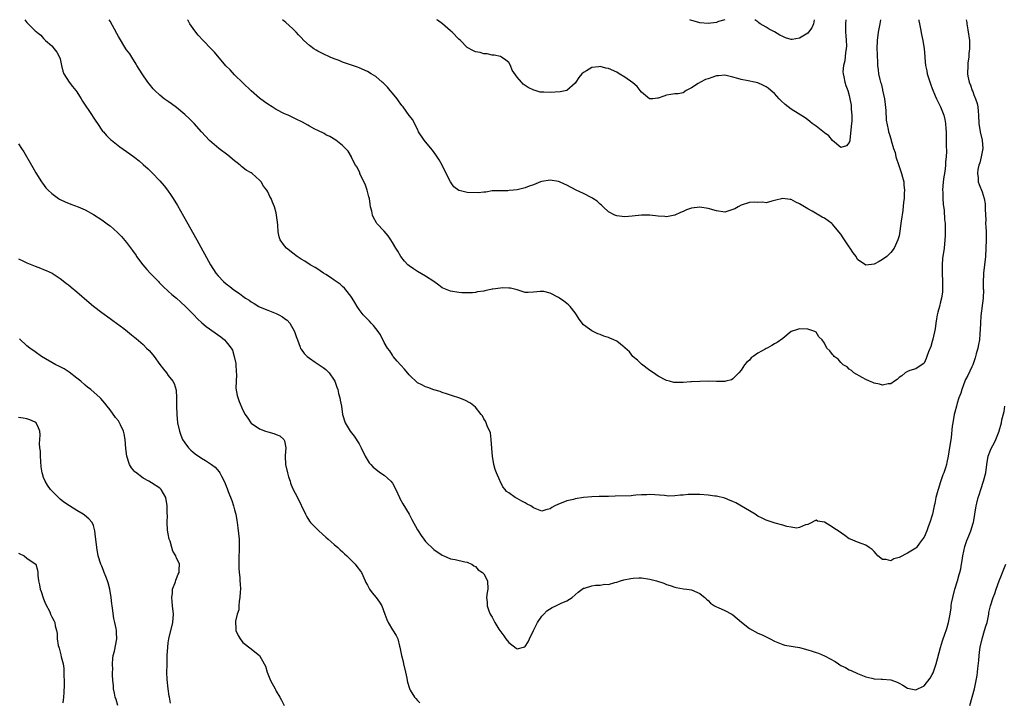
# Model space of a CAD drawing. Units: inches. Extents: x 2562000 to 2565000, y 1506000 to 1509000.
# Drawn here: x 2562585 to 2562822, y 1508836 to 1509000 of the extents above; entities that cross this region are included whole.
import ezdxf

# ---------------------------------------------------------------- set-up
doc = ezdxf.new("R2010")
doc.units = ezdxf.units.IN
doc.header["$MEASUREMENT"] = 0
doc.layers.add('LD25621506_10ft', color=9, linetype='Continuous')

msp = doc.modelspace()

# ---------------------------------------------------------------- linework, layer by layer
at = {"layer": 'LD25621506_10ft'}
for points, elevation in [([(2562586.5, 1509000), (2562587, 1508999.32), (2562589, 1508997.31), (2562589.18, 1508997.18), (2562589.34, 1508997), (2562590.31, 1508996.31), (2562591, 1508995.49), (2562591.26, 1508995.26), (2562591.49, 1508995), (2562593, 1508993.69), (2562593.57, 1508993), (2562594.17, 1508992.17), (2562594.87, 1508991), (2562595, 1508990.6), (2562595.35, 1508989), (2562595.63, 1508987.63), (2562595.87, 1508987), (2562597.14, 1508985), (2562597.94, 1508983.94), (2562598.76, 1508983), (2562599, 1508982.67), (2562600.04, 1508981), (2562600.37, 1508980.37), (2562601, 1508979.43), (2562601.16, 1508979.16), (2562601.88, 1508978.12), (2562603.55, 1508975.55), (2562603.99, 1508975), (2562605.22, 1508973.22), (2562605.42, 1508973), (2562606.13, 1508972.13), (2562607.15, 1508971.15), (2562607.32, 1508971), (2562609.4, 1508969.4), (2562611.75, 1508967.75), (2562613, 1508966.81), (2562614.01, 1508966.01), (2562615, 1508965.17), (2562616.15, 1508964.15), (2562617.16, 1508963.16), (2562619, 1508961.2), (2562620.02, 1508960.02), (2562620.81, 1508959), (2562621.74, 1508957.74), (2562622.23, 1508957), (2562623.28, 1508955.28), (2562624.73, 1508952.73), (2562627.91, 1508947), (2562631.19, 1508941), (2562632.49, 1508939), (2562633, 1508938.41), (2562634.32, 1508937), (2562635, 1508936.44), (2562635.82, 1508935.82), (2562636.85, 1508935), (2562638.15, 1508934.15), (2562639, 1508933.46), (2562639.66, 1508933), (2562640.5, 1508932.5), (2562641, 1508932.13), (2562641.71, 1508931.71), (2562642.86, 1508931), (2562643.13, 1508930.87), (2562645, 1508930.08), (2562647, 1508929.29), (2562647.63, 1508929), (2562648.53, 1508928.53), (2562649, 1508928.14), (2562649.68, 1508927.68), (2562650.26, 1508927), (2562651.42, 1508925), (2562651.79, 1508923.79), (2562652.13, 1508923), (2562652.81, 1508921.19), (2562652.9, 1508920.9), (2562653, 1508920.73), (2562653.71, 1508919.71), (2562654.46, 1508919), (2562655, 1508918.53), (2562656.42, 1508917.58), (2562658.29, 1508916.29), (2562659, 1508915.84), (2562659.74, 1508915), (2562661, 1508913.3), (2562661.14, 1508913), (2562661.59, 1508911.59), (2562661.83, 1508911), (2562662.04, 1508910.04), (2562662.36, 1508909), (2562662.45, 1508908.45), (2562662.74, 1508907), (2562663, 1508905), (2562663.63, 1508903), (2562664.85, 1508901), (2562665.82, 1508899.82), (2562667, 1508897.96), (2562667.49, 1508897), (2562668.42, 1508895), (2562669.41, 1508893.41), (2562669.77, 1508893), (2562670.37, 1508892.37), (2562671, 1508891.88), (2562671.46, 1508891.46), (2562672.14, 1508891), (2562673, 1508890.38), (2562674.6, 1508889), (2562675, 1508888.45), (2562675.81, 1508887), (2562676.69, 1508885), (2562676.8, 1508884.8), (2562677.52, 1508883.52), (2562679, 1508881), (2562679.71, 1508879.71), (2562681, 1508877.29), (2562681.17, 1508877), (2562681.9, 1508875.9), (2562682.53, 1508875), (2562683, 1508874.42), (2562685, 1508872.55), (2562687, 1508871.15), (2562687.41, 1508871), (2562689, 1508870.26), (2562690.11, 1508870.11), (2562692.42, 1508869.58), (2562693, 1508869.49), (2562693.32, 1508869.32), (2562694.08, 1508869), (2562694.62, 1508868.62), (2562695, 1508868.41), (2562695.66, 1508867.66), (2562696.69, 1508867), (2562697, 1508866.66), (2562697.89, 1508865), (2562698, 1508863), (2562697.81, 1508862.19), (2562697.67, 1508861), (2562697.82, 1508859.82), (2562697.82, 1508859), (2562698.25, 1508857.75), (2562698.55, 1508857), (2562699, 1508856.25), (2562699.45, 1508855.45), (2562699.64, 1508855), (2562700.66, 1508853.34), (2562700.88, 1508853), (2562701.79, 1508851.79), (2562702.29, 1508851), (2562703, 1508850.13), (2562704.79, 1508848.79), (2562705, 1508848.6), (2562706.88, 1508849.12), (2562707, 1508849.19), (2562707.67, 1508850.33), (2562708, 1508851), (2562708.94, 1508853.06), (2562709.91, 1508855), (2562711, 1508856.48), (2562711.46, 1508857), (2562712.2, 1508857.8), (2562713.44, 1508858.56), (2562714.37, 1508859), (2562715.65, 1508859.65), (2562717, 1508860.19), (2562718.25, 1508861), (2562719.7, 1508862.3), (2562720.67, 1508863), (2562721, 1508863.19), (2562721.26, 1508863.26), (2562723, 1508863.78), (2562723.91, 1508863.91), (2562725, 1508863.98), (2562726.15, 1508864.15), (2562727, 1508864.14), (2562728.58, 1508864.58), (2562729, 1508864.65), (2562729.95, 1508865), (2562730.76, 1508865.24), (2562732.41, 1508865.59), (2562733, 1508865.64), (2562734.3, 1508865.7), (2562735, 1508865.69), (2562737, 1508865.41), (2562738.57, 1508865), (2562740.39, 1508864.39), (2562741, 1508864.09), (2562741.85, 1508863.85), (2562743, 1508863.43), (2562743.35, 1508863.35), (2562745.08, 1508863.08), (2562745.88, 1508863), (2562747, 1508862.84), (2562749, 1508861.97), (2562749.52, 1508861.52), (2562750.19, 1508861), (2562750.59, 1508860.59), (2562751, 1508860.25), (2562751.6, 1508859.6), (2562752.54, 1508859), (2562753, 1508858.74), (2562753.43, 1508858.57), (2562755, 1508857.85), (2562756.71, 1508857), (2562757, 1508856.83), (2562759.06, 1508855.06), (2562761, 1508853.51), (2562763, 1508852.42), (2562764, 1508852), (2562765, 1508851.5), (2562765.35, 1508851.35), (2562765.99, 1508851), (2562767, 1508850.49), (2562767.83, 1508850.18), (2562769, 1508849.67), (2562769.51, 1508849.51), (2562773, 1508848.91), (2562775, 1508848.37), (2562776.06, 1508848.05), (2562777, 1508847.73), (2562777.57, 1508847.57), (2562779, 1508846.93), (2562779.17, 1508846.83), (2562781.57, 1508845.57), (2562782.37, 1508845), (2562782.77, 1508844.77), (2562783, 1508844.62), (2562784.1, 1508844.1), (2562785, 1508843.6), (2562785.43, 1508843.43), (2562787, 1508842.69), (2562789, 1508841.86), (2562790.44, 1508841.56), (2562791, 1508841.39), (2562792.65, 1508841.35), (2562793, 1508841.3), (2562795, 1508841.15), (2562796.57, 1508840.57), (2562797, 1508840.39), (2562797.87, 1508839.88), (2562799, 1508839.19), (2562801, 1508838.75), (2562803, 1508839.75), (2562804.46, 1508841.54), (2562805, 1508842.48), (2562805.17, 1508842.83), (2562805.89, 1508845), (2562806.95, 1508848.95), (2562807.47, 1508850.53), (2562807.6, 1508851), (2562807.9, 1508851.9), (2562808.5, 1508853.5), (2562808.93, 1508855), (2562809, 1508855.38), (2562809.28, 1508857), (2562809.5, 1508858.5), (2562809.53, 1508859), (2562809.64, 1508859.64), (2562809.91, 1508861), (2562810.43, 1508863), (2562811.03, 1508865), (2562811.47, 1508866.53), (2562811.65, 1508867), (2562811.85, 1508867.85), (2562812.06, 1508869), (2562812.15, 1508869.85), (2562812.31, 1508871), (2562812.79, 1508873.21), (2562813, 1508873.71), (2562813.33, 1508874.67), (2562813.83, 1508875.83), (2562814.26, 1508877), (2562814.84, 1508878.84), (2562814.88, 1508879), (2562815.56, 1508883), (2562815.7, 1508883.7), (2562816.04, 1508885), (2562816.3, 1508885.7), (2562816.66, 1508887), (2562817.35, 1508889), (2562817.87, 1508891), (2562818.13, 1508893), (2562818.48, 1508895), (2562819, 1508896.4), (2562819.27, 1508897), (2562819.88, 1508898.12), (2562820.31, 1508899), (2562821.09, 1508901), (2562821.11, 1508901.11), (2562821.63, 1508903), (2562821.73, 1508903.73), (2562822.28, 1508905.72), (2562822.45, 1508907)], 9570), ([(2562813.17, 1509000), (2562813.29, 1508999.29), (2562813.31, 1508999), (2562813.59, 1508997.59), (2562813.93, 1508995), (2562813.99, 1508994.01), (2562813.98, 1508993), (2562813.83, 1508991.83), (2562813.81, 1508991), (2562813.59, 1508989.59), (2562813.55, 1508989), (2562813.51, 1508987), (2562813.58, 1508986.42), (2562813.89, 1508985), (2562814.23, 1508984.23), (2562814.58, 1508983), (2562814.72, 1508982.72), (2562815, 1508981.96), (2562815.41, 1508981), (2562815.82, 1508979.82), (2562815.98, 1508979), (2562816.04, 1508977.96), (2562816.14, 1508977), (2562816.2, 1508975), (2562816.53, 1508973), (2562816.99, 1508971), (2562817.16, 1508969), (2562816.8, 1508967), (2562816.47, 1508965.53), (2562816.24, 1508965), (2562815.98, 1508963.98), (2562815.88, 1508963), (2562816.04, 1508961.96), (2562816.08, 1508961), (2562816.32, 1508960.32), (2562817, 1508958.58), (2562817.45, 1508957), (2562817.69, 1508955.69), (2562817.71, 1508955), (2562817.69, 1508954.31), (2562817.86, 1508951.86), (2562817.84, 1508951), (2562817.85, 1508950.15), (2562817.93, 1508949), (2562817.95, 1508947), (2562817.91, 1508945), (2562817.77, 1508943), (2562817.32, 1508939), (2562817.32, 1508938.68), (2562817.24, 1508937), (2562817.27, 1508935.27), (2562817.29, 1508935), (2562817.24, 1508933), (2562816.71, 1508928.71), (2562816.57, 1508927), (2562816.53, 1508925.47), (2562816.45, 1508924.45), (2562816.36, 1508923), (2562816.16, 1508921.84), (2562815.99, 1508921), (2562815.58, 1508919.58), (2562815.34, 1508918.66), (2562814.74, 1508917), (2562814.49, 1508916.49), (2562813.59, 1508914.41), (2562813, 1508913.4), (2562812.83, 1508913), (2562812.09, 1508911), (2562811.85, 1508910.15), (2562811.42, 1508909), (2562811, 1508907.74), (2562810.79, 1508907), (2562810.44, 1508905.56), (2562810.28, 1508905), (2562809.92, 1508903), (2562809.8, 1508902.2), (2562809.51, 1508899.51), (2562809, 1508896), (2562808.82, 1508895), (2562808.51, 1508893.49), (2562808.39, 1508893), (2562808.15, 1508892.15), (2562807.77, 1508891), (2562807.52, 1508890.48), (2562807, 1508888.79), (2562806.37, 1508887), (2562806.2, 1508886.2), (2562805.88, 1508885), (2562805.62, 1508883.62), (2562805.47, 1508883), (2562805.37, 1508882.63), (2562805.06, 1508881), (2562805, 1508880.78), (2562804.44, 1508879), (2562804, 1508878), (2562803.67, 1508877), (2562803, 1508875.52), (2562802.65, 1508875), (2562801.93, 1508874.07), (2562801.17, 1508873), (2562801, 1508872.81), (2562799, 1508871.61), (2562797, 1508870.59), (2562795.75, 1508870.25), (2562795, 1508869.84), (2562793.91, 1508870.09), (2562793, 1508870.12), (2562791.86, 1508871), (2562791.47, 1508871.47), (2562791, 1508872.02), (2562790.49, 1508872.49), (2562789.77, 1508873), (2562789, 1508873.6), (2562788.09, 1508873.91), (2562787, 1508874.26), (2562785.26, 1508875), (2562785, 1508875.13), (2562783.93, 1508875.93), (2562782.29, 1508877), (2562781.53, 1508877.53), (2562781, 1508877.92), (2562779, 1508879.13), (2562777.37, 1508879.37), (2562777, 1508879.56), (2562775.31, 1508878.69), (2562775, 1508878.58), (2562774.46, 1508878.46), (2562773, 1508877.81), (2562772.31, 1508877.69), (2562771, 1508877.88), (2562769.95, 1508878.05), (2562769, 1508878.36), (2562767.16, 1508878.84), (2562766.66, 1508879), (2562765.45, 1508879.45), (2562765, 1508879.6), (2562764.05, 1508880.05), (2562763, 1508880.57), (2562762.31, 1508881), (2562757.72, 1508883.72), (2562757, 1508884.04), (2562756.35, 1508884.35), (2562755, 1508884.85), (2562753, 1508885.35), (2562752.62, 1508885.38), (2562751, 1508885.62), (2562749, 1508885.78), (2562747, 1508885.79), (2562746.24, 1508885.76), (2562745, 1508885.63), (2562744.39, 1508885.61), (2562743, 1508885.43), (2562741.37, 1508885.37), (2562741, 1508885.41), (2562740.51, 1508885.49), (2562737, 1508885.8), (2562736.28, 1508885.72), (2562735, 1508885.71), (2562733.63, 1508885.63), (2562733, 1508885.53), (2562732.52, 1508885.48), (2562728.66, 1508885.34), (2562727, 1508885.3), (2562725.29, 1508885.29), (2562724.75, 1508885.25), (2562723, 1508885.2), (2562720.99, 1508885.01), (2562719, 1508884.71), (2562718.58, 1508884.58), (2562717, 1508884.26), (2562715.66, 1508883.66), (2562715, 1508883.43), (2562714.14, 1508883), (2562713.4, 1508882.6), (2562713, 1508882.3), (2562711.93, 1508882.07), (2562711, 1508881.78), (2562709, 1508882.55), (2562708.3, 1508883), (2562707.46, 1508883.46), (2562707, 1508883.73), (2562706.12, 1508884.12), (2562705, 1508884.82), (2562704.86, 1508884.86), (2562704.58, 1508885), (2562703, 1508886.17), (2562702.49, 1508886.49), (2562702.13, 1508887), (2562701.59, 1508887.59), (2562700.93, 1508888.93), (2562700.86, 1508889.14), (2562700.03, 1508891), (2562699.77, 1508891.77), (2562699.42, 1508893), (2562699.07, 1508895), (2562699, 1508895.88), (2562698.81, 1508899), (2562698.6, 1508900.6), (2562698.45, 1508901), (2562697.92, 1508902.08), (2562697.56, 1508903), (2562697.38, 1508903.38), (2562697, 1508903.94), (2562696.68, 1508904.68), (2562696.39, 1508905), (2562695, 1508906.81), (2562693.77, 1508907.77), (2562692.46, 1508908.46), (2562691, 1508909), (2562689.5, 1508909.5), (2562688.04, 1508909.96), (2562687, 1508910.32), (2562686.51, 1508910.51), (2562685, 1508910.97), (2562683.51, 1508911.51), (2562683, 1508911.64), (2562682.1, 1508912.11), (2562681, 1508912.64), (2562679, 1508914.53), (2562677.94, 1508915.94), (2562677, 1508916.85), (2562676.94, 1508916.94), (2562676.13, 1508917.87), (2562675.2, 1508919), (2562675.12, 1508919.12), (2562675, 1508919.25), (2562674.35, 1508920.35), (2562673.82, 1508921), (2562673, 1508922.35), (2562672.15, 1508924.15), (2562671.59, 1508925), (2562671, 1508925.73), (2562670.46, 1508926.46), (2562669.91, 1508927), (2562669.49, 1508927.49), (2562669, 1508927.92), (2562667.96, 1508929), (2562667, 1508930.24), (2562666.48, 1508931), (2562665.95, 1508931.95), (2562665.31, 1508933), (2562665, 1508933.45), (2562663.8, 1508935), (2562663.44, 1508935.44), (2562663, 1508935.77), (2562662.38, 1508936.38), (2562661.43, 1508937), (2562661, 1508937.32), (2562660.06, 1508937.94), (2562659, 1508938.67), (2562658.44, 1508939), (2562657.61, 1508939.61), (2562657, 1508939.98), (2562656.38, 1508940.38), (2562655.22, 1508941), (2562653.88, 1508941.88), (2562653, 1508942.39), (2562652.06, 1508943), (2562651, 1508943.79), (2562649.49, 1508945), (2562649, 1508945.56), (2562647.99, 1508947), (2562647.72, 1508947.72), (2562647.49, 1508949), (2562647.41, 1508950.59), (2562647.29, 1508951.29), (2562647.12, 1508953), (2562647, 1508953.55), (2562646.61, 1508955), (2562646.11, 1508956.11), (2562645.79, 1508957), (2562645.49, 1508957.49), (2562645, 1508958.55), (2562644.72, 1508959), (2562643.95, 1508959.95), (2562643.36, 1508961), (2562643, 1508961.4), (2562641.2, 1508963), (2562641, 1508963.13), (2562639.81, 1508963.81), (2562638.68, 1508964.68), (2562638.37, 1508965), (2562637.58, 1508965.58), (2562637, 1508966.05), (2562635.4, 1508967.4), (2562633.16, 1508969), (2562630.93, 1508970.93), (2562629.01, 1508973), (2562627.24, 1508975), (2562626.15, 1508976.15), (2562625, 1508977.2), (2562623, 1508978.84), (2562621.77, 1508979.77), (2562621, 1508980.3), (2562620.06, 1508981), (2562619, 1508981.86), (2562617.76, 1508983), (2562617.39, 1508983.39), (2562616.47, 1508984.47), (2562616.07, 1508985), (2562614.72, 1508987), (2562613.48, 1508989), (2562613.31, 1508989.31), (2562612.22, 1508991), (2562611.77, 1508991.77), (2562611, 1508992.77), (2562610.84, 1508993), (2562609, 1508995.95), (2562608.65, 1508996.65), (2562607, 1508999.65), (2562606.82, 1509000)], 9560), ([(2562801.73, 1509000), (2562801.76, 1508999.76), (2562801.9, 1508999), (2562802.19, 1508997.81), (2562802.42, 1508996.42), (2562802.75, 1508995), (2562803.02, 1508993), (2562803.18, 1508991.18), (2562803.17, 1508990.83), (2562803.38, 1508989), (2562803.66, 1508987.66), (2562803.78, 1508987), (2562804.56, 1508984.56), (2562805, 1508983.47), (2562805.7, 1508981.7), (2562806.01, 1508981), (2562806.29, 1508980.29), (2562806.95, 1508979), (2562807.75, 1508977), (2562807.99, 1508975.99), (2562808.15, 1508975), (2562808.23, 1508973.77), (2562808.3, 1508973), (2562808.37, 1508971), (2562808.36, 1508969.64), (2562808.38, 1508968.38), (2562808.3, 1508967), (2562808.19, 1508965.81), (2562808.16, 1508965), (2562808.08, 1508964.08), (2562807.93, 1508963), (2562807.79, 1508962.21), (2562807.65, 1508961), (2562807.48, 1508959), (2562807.51, 1508958.49), (2562807.53, 1508957), (2562807.6, 1508955.6), (2562807.89, 1508954.11), (2562807.94, 1508951.94), (2562808.07, 1508951), (2562808.1, 1508949), (2562808.08, 1508948.08), (2562808.03, 1508947), (2562807.85, 1508945), (2562807.47, 1508942.53), (2562807.34, 1508941), (2562807.4, 1508939.4), (2562807.38, 1508939), (2562807.48, 1508937), (2562807.42, 1508935.42), (2562807.46, 1508935), (2562807.45, 1508934.55), (2562807.2, 1508933), (2562807, 1508932.12), (2562806.69, 1508931), (2562806.34, 1508929.66), (2562806.14, 1508929), (2562806, 1508928), (2562805.81, 1508927), (2562805.65, 1508925.65), (2562805.14, 1508923.14), (2562805, 1508922.55), (2562804.61, 1508921.39), (2562804.11, 1508920.11), (2562803.71, 1508919), (2562803.51, 1508918.49), (2562803, 1508917.39), (2562802.82, 1508917.18), (2562801, 1508915.96), (2562799.6, 1508915.6), (2562799, 1508915.38), (2562798.46, 1508915), (2562797.67, 1508914.33), (2562797, 1508913.94), (2562796.55, 1508913.45), (2562795.92, 1508913), (2562795, 1508912.4), (2562794.37, 1508912.37), (2562793, 1508912.04), (2562792.3, 1508912.3), (2562791, 1508912.53), (2562790.69, 1508912.69), (2562789.89, 1508913), (2562789, 1508913.44), (2562788.09, 1508913.91), (2562786.09, 1508915), (2562785.58, 1508915.58), (2562785, 1508915.94), (2562784.46, 1508916.46), (2562783.54, 1508917), (2562783, 1508917.54), (2562782.33, 1508918.33), (2562781.37, 1508919), (2562781.21, 1508919.21), (2562781, 1508919.41), (2562780.31, 1508920.31), (2562779.64, 1508921), (2562779, 1508922.15), (2562778.48, 1508923), (2562777.71, 1508923.71), (2562777, 1508924.78), (2562776.7, 1508925), (2562775, 1508925.57), (2562773, 1508925.61), (2562772.53, 1508925.47), (2562771, 1508924.98), (2562769, 1508923.32), (2562767.67, 1508922.33), (2562767, 1508922.03), (2562766.35, 1508921.65), (2562765.2, 1508921), (2562765, 1508920.91), (2562764.75, 1508920.75), (2562763, 1508919.74), (2562761.87, 1508919), (2562761.39, 1508918.61), (2562761, 1508918.06), (2562760.37, 1508917.63), (2562759.8, 1508917), (2562759, 1508915.64), (2562758.39, 1508915), (2562757.72, 1508914.28), (2562757, 1508913.6), (2562756.64, 1508913.36), (2562755.25, 1508913), (2562755, 1508912.96), (2562753, 1508912.95), (2562751, 1508913), (2562749, 1508912.97), (2562747, 1508912.85), (2562746.83, 1508912.83), (2562745, 1508912.71), (2562744.68, 1508912.68), (2562742.74, 1508912.74), (2562741.73, 1508913), (2562741, 1508913.19), (2562739, 1508914.24), (2562737.85, 1508915), (2562737, 1508915.6), (2562735, 1508917.15), (2562734.05, 1508918.05), (2562733, 1508918.89), (2562732.9, 1508919), (2562732.08, 1508920.08), (2562731, 1508921.06), (2562730.78, 1508921.22), (2562729, 1508922.64), (2562728.28, 1508923), (2562727.36, 1508923.36), (2562727, 1508923.5), (2562725.88, 1508923.88), (2562725, 1508924.26), (2562724.44, 1508924.44), (2562723, 1508925.12), (2562722.43, 1508925.57), (2562721, 1508926.59), (2562719.94, 1508927.94), (2562719.34, 1508929), (2562719, 1508929.45), (2562717.79, 1508931), (2562717.39, 1508931.39), (2562717, 1508931.68), (2562716.27, 1508932.27), (2562715.26, 1508933), (2562715, 1508933.16), (2562713, 1508934.2), (2562711.42, 1508934.58), (2562711, 1508934.64), (2562710.57, 1508934.57), (2562709, 1508934.41), (2562707.67, 1508934.33), (2562707, 1508934.37), (2562705, 1508935), (2562703.44, 1508935.44), (2562703, 1508935.44), (2562701.46, 1508935.46), (2562701, 1508935.44), (2562699.14, 1508935.14), (2562699, 1508935.13), (2562697.22, 1508934.78), (2562697, 1508934.71), (2562695.49, 1508934.51), (2562695, 1508934.36), (2562694.31, 1508934.31), (2562693, 1508934.26), (2562691.68, 1508934.32), (2562691, 1508934.37), (2562689, 1508934.66), (2562687, 1508935.48), (2562686.15, 1508936.15), (2562684.96, 1508937), (2562683, 1508938.32), (2562681, 1508939.45), (2562680.05, 1508940.05), (2562679, 1508940.77), (2562678.74, 1508941), (2562677.92, 1508941.91), (2562677.05, 1508943), (2562676.28, 1508944.28), (2562675.82, 1508945), (2562675, 1508946.39), (2562674.59, 1508947), (2562673.97, 1508947.97), (2562673, 1508949.09), (2562671.28, 1508951), (2562671.16, 1508951.16), (2562670.41, 1508952.41), (2562670.2, 1508953), (2562670.04, 1508953.96), (2562669.74, 1508955), (2562669.6, 1508955.6), (2562669.44, 1508957), (2562669.35, 1508957.35), (2562668.93, 1508959), (2562668.4, 1508960.4), (2562667.23, 1508962.77), (2562667.14, 1508963), (2562667.12, 1508963.12), (2562666.5, 1508964.5), (2562666.1, 1508965), (2562665.18, 1508966.82), (2562665.11, 1508967), (2562664.34, 1508968.34), (2562663.72, 1508969), (2562663, 1508969.7), (2562661.41, 1508971), (2562659.89, 1508971.89), (2562659, 1508972.32), (2562658.59, 1508972.59), (2562657, 1508973.32), (2562656.33, 1508973.67), (2562655, 1508974.4), (2562654.63, 1508974.63), (2562653.33, 1508975.33), (2562653, 1508975.49), (2562652, 1508976), (2562649.89, 1508977), (2562649, 1508977.39), (2562647, 1508978.4), (2562646.07, 1508979), (2562645, 1508979.65), (2562644.21, 1508980.21), (2562643, 1508981.13), (2562641, 1508982.85), (2562637, 1508986.75), (2562635.9, 1508987.9), (2562634.9, 1508988.9), (2562632.16, 1508992.16), (2562631.37, 1508993), (2562629.41, 1508995), (2562628.26, 1508996.26), (2562627.66, 1508997), (2562627, 1508997.92), (2562626.24, 1508999), (2562625.78, 1508999.78), (2562625.62, 1509000)], 9550), ([(2562792.51, 1509000), (2562792.39, 1508999), (2562791.97, 1508997), (2562791.71, 1508995), (2562791.67, 1508993), (2562791.71, 1508991.71), (2562791.74, 1508991), (2562791.81, 1508990.19), (2562791.84, 1508989), (2562791.95, 1508987.95), (2562792.08, 1508987), (2562792.38, 1508985.62), (2562792.54, 1508985), (2562792.65, 1508984.65), (2562793, 1508983.17), (2562793.04, 1508983.04), (2562793.5, 1508981), (2562793.62, 1508979.62), (2562793.83, 1508978.17), (2562793.86, 1508975.86), (2562794.39, 1508973.61), (2562794.48, 1508973), (2562794.63, 1508972.63), (2562795.06, 1508971.06), (2562795.09, 1508970.91), (2562795.67, 1508969), (2562796.05, 1508968.05), (2562796.25, 1508967), (2562796.93, 1508964.93), (2562797.62, 1508963), (2562797.85, 1508962.15), (2562798.12, 1508961), (2562798.17, 1508960.17), (2562798.32, 1508959), (2562798.26, 1508958.26), (2562798.22, 1508957), (2562798.09, 1508956.09), (2562797.87, 1508954.13), (2562797.51, 1508951.51), (2562797.45, 1508951), (2562797.16, 1508949.16), (2562797, 1508947.97), (2562796.67, 1508947), (2562795.83, 1508945), (2562795, 1508943.98), (2562794.06, 1508943), (2562793, 1508942.28), (2562792.2, 1508941.8), (2562791, 1508941.19), (2562789, 1508940.98), (2562787, 1508942.31), (2562786.63, 1508943), (2562785.92, 1508943.92), (2562785.25, 1508945), (2562785, 1508945.32), (2562783.89, 1508947), (2562783.53, 1508947.53), (2562783, 1508948.36), (2562782.53, 1508949), (2562781, 1508950.8), (2562780.77, 1508951), (2562779, 1508952.27), (2562778.51, 1508952.51), (2562777.69, 1508953), (2562776.1, 1508953.9), (2562775, 1508954.47), (2562773.42, 1508955.42), (2562773, 1508955.71), (2562772.11, 1508956.11), (2562771, 1508956.74), (2562770.76, 1508956.76), (2562769, 1508957.02), (2562767, 1508956.49), (2562766.34, 1508956.34), (2562765, 1508955.96), (2562764.07, 1508956.07), (2562763, 1508956.01), (2562762.07, 1508956.07), (2562761, 1508956), (2562759, 1508955.38), (2562758.27, 1508955), (2562757.47, 1508954.53), (2562757, 1508954.32), (2562755.99, 1508954.01), (2562755, 1508953.73), (2562753, 1508953.98), (2562751, 1508954.61), (2562749, 1508954.91), (2562747, 1508954.63), (2562745.78, 1508954.22), (2562745, 1508953.87), (2562744.36, 1508953.64), (2562743, 1508952.95), (2562741, 1508952.56), (2562740.63, 1508952.63), (2562739, 1508952.74), (2562737, 1508953), (2562735, 1508953), (2562732.71, 1508952.71), (2562731, 1508952.54), (2562729, 1508952.78), (2562728.52, 1508953), (2562727, 1508953.79), (2562725.74, 1508955), (2562725.35, 1508955.35), (2562725, 1508955.64), (2562724.3, 1508956.3), (2562723.25, 1508957), (2562723, 1508957.15), (2562721, 1508958.18), (2562719.22, 1508959), (2562717, 1508960.18), (2562716.43, 1508960.43), (2562715.2, 1508961), (2562715, 1508961.07), (2562713, 1508961.36), (2562711, 1508961.1), (2562710.68, 1508961), (2562709, 1508960.3), (2562707.91, 1508959.91), (2562707, 1508959.55), (2562705, 1508959.08), (2562704.19, 1508959), (2562703.13, 1508958.87), (2562702.82, 1508958.82), (2562701, 1508958.84), (2562699, 1508958.79), (2562697.47, 1508958.53), (2562697, 1508958.53), (2562695.67, 1508958.33), (2562693, 1508958.39), (2562691.09, 1508958.91), (2562691, 1508958.92), (2562689.79, 1508959.79), (2562688.96, 1508960.96), (2562687.65, 1508963.65), (2562686.94, 1508965), (2562686.25, 1508966.25), (2562685.46, 1508967.47), (2562684.61, 1508968.6), (2562683, 1508970.61), (2562682.67, 1508971), (2562681.31, 1508973), (2562681, 1508973.65), (2562680.31, 1508975), (2562679.89, 1508975.89), (2562679, 1508976.98), (2562677.56, 1508979), (2562677.31, 1508979.31), (2562677, 1508979.67), (2562676.49, 1508980.49), (2562676.11, 1508981), (2562675, 1508982.36), (2562674.44, 1508983), (2562673.79, 1508983.79), (2562673, 1508984.57), (2562672.78, 1508984.78), (2562672.49, 1508985), (2562671, 1508986.35), (2562669.84, 1508987), (2562669, 1508987.55), (2562667, 1508988.41), (2562666.57, 1508988.57), (2562664.89, 1508989.11), (2562663, 1508989.79), (2562662.19, 1508990.19), (2562661, 1508990.58), (2562660.03, 1508991), (2562659.33, 1508991.33), (2562659, 1508991.46), (2562657.97, 1508991.97), (2562657, 1508992.44), (2562656.64, 1508992.64), (2562656.04, 1508993), (2562655, 1508993.76), (2562653.7, 1508995), (2562653, 1508995.71), (2562652.4, 1508996.4), (2562651.83, 1508997), (2562651, 1508997.8), (2562649.33, 1508999.33), (2562648.53, 1509000)], 9540), ([(2562784.2, 1509000), (2562784.12, 1508999), (2562784.12, 1508997), (2562784.16, 1508996.16), (2562784.26, 1508995), (2562784.31, 1508993.69), (2562784.27, 1508993), (2562784.08, 1508992.08), (2562783.9, 1508990.1), (2562783.6, 1508989), (2562783.49, 1508987.49), (2562783.52, 1508987), (2562783.73, 1508986.27), (2562783.92, 1508985), (2562784.16, 1508984.16), (2562784.62, 1508983), (2562785, 1508981.78), (2562785.16, 1508981), (2562785.44, 1508979.44), (2562785.5, 1508978.5), (2562785.66, 1508977), (2562785.62, 1508975.62), (2562785.58, 1508975), (2562785.13, 1508971.13), (2562785.14, 1508970.86), (2562785, 1508970.45), (2562784.31, 1508969.69), (2562783, 1508969.26), (2562781, 1508970.93), (2562780.08, 1508972.08), (2562779, 1508972.82), (2562777, 1508974.35), (2562776.09, 1508975), (2562775.52, 1508975.52), (2562775, 1508975.89), (2562774.38, 1508976.38), (2562771, 1508978.44), (2562770.26, 1508979), (2562769.57, 1508979.57), (2562768.54, 1508980.54), (2562768.14, 1508981), (2562767, 1508982.22), (2562766.14, 1508983), (2562765.5, 1508983.5), (2562765, 1508983.83), (2562764.22, 1508984.22), (2562763, 1508984.79), (2562762.18, 1508985), (2562760.69, 1508985.31), (2562759, 1508985.59), (2562758.16, 1508985.84), (2562757, 1508986.14), (2562755, 1508986.62), (2562753.52, 1508986.48), (2562753, 1508986.47), (2562751.93, 1508986.07), (2562751, 1508985.8), (2562750.42, 1508985.58), (2562749.17, 1508985), (2562748.62, 1508984.62), (2562747, 1508983.57), (2562745.76, 1508983), (2562745, 1508982.41), (2562743.82, 1508982.18), (2562743, 1508982.13), (2562742.01, 1508982.01), (2562741, 1508981.83), (2562740.36, 1508981.64), (2562739, 1508981.13), (2562738.86, 1508981.14), (2562737.72, 1508981), (2562737, 1508980.94), (2562736.95, 1508980.95), (2562736.88, 1508981), (2562735, 1508982.55), (2562734.68, 1508983), (2562733.91, 1508983.91), (2562732.85, 1508984.85), (2562731, 1508986.17), (2562729.6, 1508987), (2562729, 1508987.34), (2562727, 1508988.25), (2562726.36, 1508988.36), (2562725, 1508988.74), (2562724.67, 1508988.67), (2562723, 1508988.5), (2562721.72, 1508987.72), (2562721, 1508987.33), (2562720.63, 1508987), (2562719.9, 1508986.1), (2562719.15, 1508985), (2562719, 1508984.72), (2562717, 1508983), (2562715.35, 1508982.65), (2562713, 1508982.45), (2562711.44, 1508982.56), (2562711, 1508982.53), (2562710.56, 1508982.56), (2562709.33, 1508983), (2562709.07, 1508983.07), (2562707.7, 1508983.7), (2562707, 1508984.19), (2562706.51, 1508984.51), (2562706.09, 1508985), (2562705, 1508986.18), (2562703.85, 1508987.85), (2562703.4, 1508989), (2562703, 1508989.69), (2562702.3, 1508990.3), (2562701.3, 1508991), (2562701, 1508991.17), (2562699.47, 1508991.47), (2562699, 1508991.49), (2562697.8, 1508991.8), (2562697, 1508991.79), (2562696.09, 1508992.09), (2562695, 1508992.28), (2562694.49, 1508992.49), (2562693, 1508993.32), (2562691.41, 1508995), (2562691, 1508995.34), (2562689.35, 1508997), (2562689, 1508997.29), (2562687.04, 1508999.04), (2562685.88, 1508999.88), (2562685.68, 1509000)], 9530), ([(2562755.03, 1509000), (2562755, 1508999.99), (2562753.55, 1508999.55), (2562753, 1508999.36), (2562751, 1508999.09), (2562749, 1508999.27), (2562747.63, 1508999.63), (2562747, 1508999.83), (2562746.6, 1509000)], 9520), ([(2562776.57, 1509000), (2562776.39, 1508999), (2562775.98, 1508998.02), (2562775.2, 1508997), (2562775, 1508996.79), (2562773, 1508995.55), (2562771.24, 1508995.24), (2562771, 1508995.23), (2562769.61, 1508995.61), (2562769, 1508995.93), (2562768.31, 1508996.31), (2562767, 1508997.09), (2562765.74, 1508997.74), (2562765, 1508998.19), (2562763.56, 1508999), (2562763.22, 1508999.22), (2562763, 1508999.5), (2562762.28, 1509000)], 9520), ([(2562585, 1508970.1), (2562585.7, 1508969), (2562586.22, 1508968.22), (2562588.13, 1508965), (2562588.43, 1508964.43), (2562589.17, 1508963.17), (2562590.51, 1508961), (2562590.71, 1508960.71), (2562591.58, 1508959.58), (2562592.12, 1508959), (2562593, 1508958.16), (2562594.6, 1508957), (2562594.84, 1508956.84), (2562595, 1508956.75), (2562596.17, 1508956.17), (2562597.6, 1508955.6), (2562599.3, 1508955), (2562601, 1508954.26), (2562603, 1508953.14), (2562605, 1508951.81), (2562606.65, 1508950.65), (2562607, 1508950.37), (2562608.82, 1508948.82), (2562609.8, 1508947.8), (2562611, 1508946.39), (2562612.44, 1508944.44), (2562613.26, 1508943.26), (2562613.41, 1508943), (2562614.91, 1508941), (2562615.87, 1508939.87), (2562616.68, 1508939), (2562618.64, 1508937), (2562618.81, 1508936.81), (2562619, 1508936.64), (2562619.8, 1508935.8), (2562621, 1508934.72), (2562621.88, 1508933.88), (2562623, 1508932.97), (2562624.01, 1508932.01), (2562625.17, 1508931), (2562627.16, 1508929), (2562628.06, 1508928.06), (2562629.09, 1508927.09), (2562630.17, 1508926.17), (2562633.69, 1508923.69), (2562634.53, 1508923), (2562635, 1508922.53), (2562636.13, 1508921), (2562636.46, 1508920.46), (2562636.92, 1508919), (2562637.27, 1508917.27), (2562637.31, 1508917), (2562637.37, 1508915.37), (2562637.45, 1508914.55), (2562637.34, 1508913), (2562637.32, 1508911.32), (2562637.6, 1508909.6), (2562638.1, 1508908.1), (2562639, 1508906.09), (2562639.57, 1508905), (2562640.16, 1508904.16), (2562640.92, 1508903), (2562641, 1508902.93), (2562643, 1508901.59), (2562644.43, 1508901), (2562645, 1508900.82), (2562646.45, 1508900.45), (2562647, 1508900.19), (2562647.85, 1508899.85), (2562648.87, 1508899), (2562649, 1508898.64), (2562649.33, 1508897), (2562649.18, 1508895.18), (2562649.15, 1508895), (2562649.25, 1508893), (2562649.73, 1508891), (2562650.01, 1508890.01), (2562650.35, 1508889), (2562650.49, 1508888.49), (2562651, 1508887.12), (2562652.13, 1508885), (2562653, 1508883.19), (2562653.07, 1508883.07), (2562654.06, 1508881), (2562654.36, 1508880.36), (2562655, 1508879.38), (2562655.29, 1508879), (2562657.24, 1508877), (2562658.18, 1508876.18), (2562659, 1508875.51), (2562659.51, 1508875), (2562661, 1508873.77), (2562661.85, 1508873), (2562662.42, 1508872.42), (2562663, 1508871.95), (2562663.49, 1508871.49), (2562664.06, 1508871), (2562665, 1508870.01), (2562666.05, 1508869), (2562666.44, 1508868.44), (2562667.32, 1508867.32), (2562667.52, 1508867), (2562668.4, 1508865), (2562668.6, 1508864.6), (2562669, 1508863.91), (2562669.47, 1508863), (2562670.13, 1508862.13), (2562671.07, 1508861), (2562671.87, 1508859.87), (2562672.41, 1508859), (2562673.21, 1508857), (2562673.66, 1508855.66), (2562673.95, 1508855), (2562675, 1508853.22), (2562675.86, 1508851.86), (2562676.3, 1508851), (2562676.73, 1508849.27), (2562676.81, 1508849), (2562677.16, 1508847), (2562677.55, 1508845.55), (2562677.66, 1508845), (2562678.15, 1508843), (2562678.46, 1508841.54), (2562678.54, 1508841), (2562678.62, 1508840.62), (2562679.08, 1508839.08), (2562679.29, 1508838.71), (2562680.34, 1508837), (2562680.66, 1508836.66), (2562681, 1508836.2), (2562681.63, 1508835.63)], 9580), ([(2562585, 1508942.46), (2562585.99, 1508942.01), (2562587, 1508941.52), (2562589, 1508940.71), (2562590.24, 1508940.24), (2562591, 1508939.91), (2562591.65, 1508939.65), (2562593.03, 1508939.03), (2562595, 1508937.75), (2562596.52, 1508936.52), (2562597, 1508936.18), (2562597.62, 1508935.62), (2562599, 1508934.55), (2562601.94, 1508931.94), (2562603, 1508931.04), (2562605, 1508929.56), (2562607, 1508928.13), (2562607.65, 1508927.65), (2562608.57, 1508927), (2562610.31, 1508925.69), (2562611.2, 1508925), (2562612.17, 1508924.17), (2562613, 1508923.54), (2562613.28, 1508923.28), (2562615, 1508921.83), (2562615.79, 1508921), (2562616.42, 1508920.42), (2562617.34, 1508919.34), (2562617.6, 1508919), (2562619, 1508917.07), (2562619.88, 1508915.88), (2562620.59, 1508915), (2562621, 1508914.42), (2562622.09, 1508913), (2562622.43, 1508912.43), (2562622.9, 1508910.9), (2562623.03, 1508909), (2562623.03, 1508907), (2562623.08, 1508905), (2562623.28, 1508903), (2562623.7, 1508901), (2562624.07, 1508900.07), (2562624.48, 1508899), (2562625, 1508898.19), (2562625.89, 1508897), (2562626.45, 1508896.45), (2562627, 1508895.98), (2562627.54, 1508895.54), (2562629, 1508894.53), (2562629.95, 1508893.95), (2562631.45, 1508893), (2562632.3, 1508892.3), (2562633.24, 1508891.24), (2562633.41, 1508891), (2562633.84, 1508890.16), (2562634.67, 1508888.67), (2562635, 1508887.77), (2562635.24, 1508887.24), (2562635.48, 1508886.52), (2562636.34, 1508884.34), (2562636.76, 1508883), (2562637, 1508882.04), (2562637.29, 1508881), (2562637.54, 1508879.54), (2562637.59, 1508879), (2562637.77, 1508877.77), (2562638.07, 1508875), (2562638.07, 1508873.93), (2562638.11, 1508873), (2562638.13, 1508872.13), (2562638.05, 1508871), (2562638.04, 1508870.04), (2562638, 1508869), (2562638.01, 1508868.01), (2562638.07, 1508867), (2562638.23, 1508865.77), (2562638.28, 1508865), (2562638.3, 1508864.3), (2562638.4, 1508863), (2562638.33, 1508862.33), (2562638.29, 1508861), (2562638.08, 1508860.08), (2562638.01, 1508859), (2562638, 1508858), (2562637.64, 1508857), (2562637.25, 1508855.26), (2562637.28, 1508853.28), (2562637.31, 1508853), (2562637.83, 1508851.83), (2562638.3, 1508851), (2562639, 1508850.12), (2562641, 1508848.65), (2562641.89, 1508847.89), (2562643.01, 1508847), (2562644.08, 1508845), (2562644.42, 1508844.42), (2562644.82, 1508843), (2562645.68, 1508841), (2562646.73, 1508839), (2562646.81, 1508838.81), (2562647, 1508838.43), (2562647.88, 1508837), (2562648.26, 1508836.26), (2562648.97, 1508835)], 9590), ([(2562621.55, 1508835.55), (2562621.35, 1508837), (2562621.27, 1508837.27), (2562621, 1508838.97), (2562620.73, 1508841.27), (2562620.69, 1508843), (2562620.75, 1508844.75), (2562620.74, 1508845.26), (2562620.79, 1508847), (2562620.88, 1508849), (2562621, 1508850.11), (2562621.14, 1508851), (2562622.12, 1508855), (2562622.28, 1508857), (2562622.07, 1508859), (2562621.99, 1508859.99), (2562621.87, 1508861), (2562622.03, 1508862.03), (2562622.07, 1508863), (2562622.73, 1508864.73), (2562622.82, 1508865.18), (2562623, 1508865.54), (2562623.42, 1508866.58), (2562623.68, 1508867), (2562623.66, 1508867.66), (2562623.7, 1508869), (2562623, 1508870.53), (2562622.84, 1508870.84), (2562622.82, 1508871), (2562622.1, 1508872.1), (2562621.91, 1508873), (2562621.45, 1508874.55), (2562621.27, 1508875), (2562621, 1508876.33), (2562620.85, 1508877.15), (2562620.74, 1508879), (2562620.8, 1508880.8), (2562620.78, 1508881.22), (2562620.77, 1508883), (2562620.46, 1508885), (2562619.35, 1508887), (2562619, 1508887.28), (2562617, 1508888.59), (2562616.32, 1508889), (2562615, 1508889.71), (2562613.1, 1508891.1), (2562613, 1508891.23), (2562612.15, 1508892.15), (2562611.67, 1508893), (2562611.01, 1508895.01), (2562610.81, 1508896.81), (2562610.65, 1508899), (2562610.39, 1508900.39), (2562610.22, 1508901), (2562609.5, 1508902.5), (2562609.28, 1508903), (2562609, 1508903.45), (2562608.3, 1508904.3), (2562607, 1508906.13), (2562606.35, 1508907), (2562605.76, 1508907.76), (2562604.82, 1508908.82), (2562604.62, 1508909), (2562602.34, 1508911), (2562601.59, 1508911.59), (2562601, 1508912.1), (2562599.98, 1508913), (2562599, 1508913.78), (2562597.18, 1508915.18), (2562595.97, 1508915.97), (2562594.66, 1508916.66), (2562593.97, 1508917), (2562590.47, 1508919), (2562589, 1508920.05), (2562587.69, 1508921), (2562587, 1508921.54), (2562585.19, 1508923.19)], 9600), ([(2562608.88, 1508835), (2562608.46, 1508836.46), (2562608.26, 1508837), (2562608.04, 1508837.96), (2562607.85, 1508839), (2562607.8, 1508839.8), (2562607.69, 1508841), (2562607.63, 1508842.37), (2562607.63, 1508843), (2562607.64, 1508843.64), (2562607.6, 1508845), (2562607.67, 1508846.33), (2562607.79, 1508847), (2562608.1, 1508848.1), (2562608.67, 1508851), (2562608.54, 1508852.54), (2562608.54, 1508853), (2562608.46, 1508853.54), (2562608.14, 1508855), (2562607.91, 1508855.91), (2562607.58, 1508858.42), (2562607.48, 1508859), (2562607.42, 1508859.42), (2562607.25, 1508861), (2562606.95, 1508863), (2562606.54, 1508864.54), (2562606.39, 1508865), (2562605.95, 1508866.05), (2562605.59, 1508867), (2562605.45, 1508867.45), (2562605, 1508868.5), (2562604.77, 1508869), (2562604.18, 1508871), (2562603.81, 1508873), (2562603.57, 1508875), (2562603.54, 1508875.54), (2562603.36, 1508877), (2562603, 1508878.33), (2562602.73, 1508879), (2562601.89, 1508879.89), (2562600.82, 1508880.82), (2562600.55, 1508881), (2562599, 1508881.92), (2562597.23, 1508883), (2562595.91, 1508883.91), (2562595, 1508884.67), (2562594.58, 1508885), (2562593, 1508886.63), (2562592.67, 1508887), (2562591.98, 1508887.98), (2562591.35, 1508889), (2562591, 1508889.86), (2562590.7, 1508890.7), (2562590.63, 1508891), (2562590.42, 1508892.42), (2562590.24, 1508895), (2562590.22, 1508896.22), (2562590.09, 1508897), (2562590, 1508898), (2562590.09, 1508899), (2562590.15, 1508900.15), (2562590.13, 1508901), (2562589.77, 1508901.77), (2562589.24, 1508903), (2562589, 1508903.18), (2562587.71, 1508903.71), (2562587, 1508903.94), (2562586.12, 1508904.12), (2562585, 1508904.29)], 9610), ([(2562585, 1508871.64), (2562586.29, 1508871), (2562587, 1508870.47), (2562589, 1508869.11), (2562589.1, 1508869), (2562589.54, 1508867.54), (2562589.62, 1508867), (2562589.63, 1508866.37), (2562589.78, 1508865), (2562590.03, 1508864.03), (2562590.18, 1508863), (2562590.4, 1508862.4), (2562590.9, 1508860.9), (2562591, 1508860.66), (2562591.45, 1508859.45), (2562592.48, 1508857.52), (2562592.7, 1508857), (2562592.78, 1508856.78), (2562593, 1508856.36), (2562593.43, 1508855.43), (2562593.69, 1508855), (2562593.81, 1508854.19), (2562594.11, 1508853), (2562594.28, 1508852.28), (2562594.3, 1508851), (2562594.54, 1508849.46), (2562594.67, 1508849), (2562594.77, 1508848.77), (2562595.19, 1508847.19), (2562595.26, 1508846.74), (2562595.68, 1508845), (2562595.86, 1508843.86), (2562595.9, 1508843), (2562595.88, 1508842.12), (2562595.93, 1508841), (2562595.93, 1508839.93), (2562595.89, 1508838.11), (2562595.83, 1508837), (2562595.67, 1508835.67)], 9620), ([(2562814.07, 1508835), (2562815.13, 1508839), (2562815.56, 1508841), (2562815.76, 1508842.24), (2562815.86, 1508843), (2562815.93, 1508843.93), (2562816.18, 1508845.82), (2562816.27, 1508847), (2562816.46, 1508848.46), (2562816.54, 1508849), (2562816.97, 1508851), (2562817.59, 1508853), (2562817.9, 1508854.1), (2562818.17, 1508855), (2562818.55, 1508856.55), (2562818.62, 1508857), (2562818.64, 1508857.36), (2562819.02, 1508858.98), (2562819.62, 1508861), (2562820.03, 1508861.97), (2562820.36, 1508863), (2562821.08, 1508865), (2562821.64, 1508866.36), (2562821.87, 1508867), (2562822.73, 1508869)], 9580)]:
    msp.add_lwpolyline(points, dxfattribs=dict(at, elevation=elevation))

doc.saveas('drawing.dxf')
